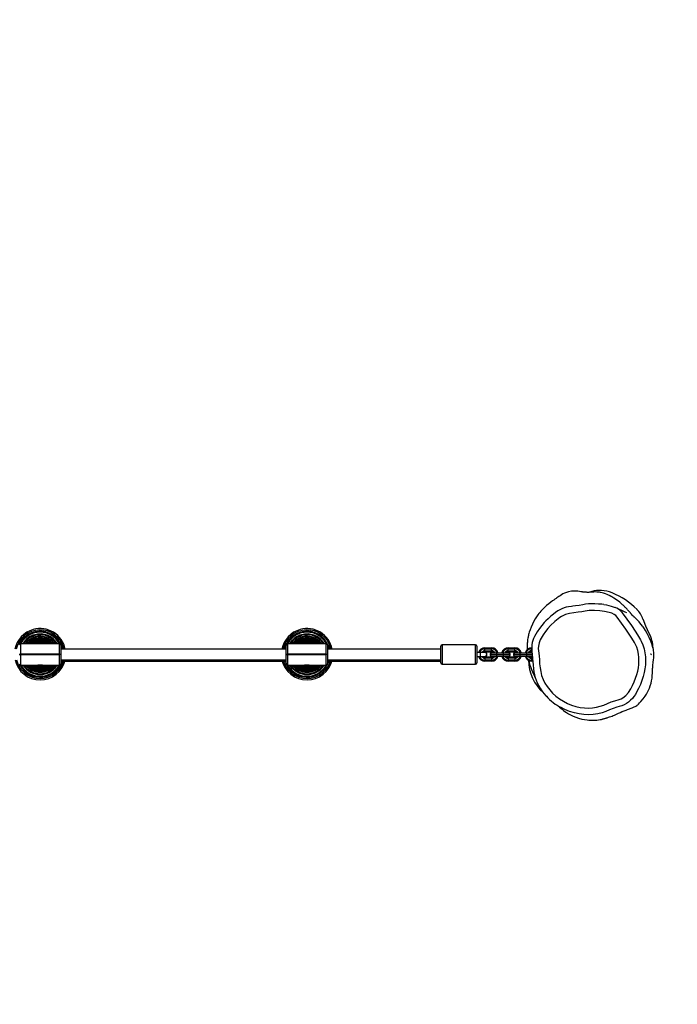
# Model space of a CAD drawing. Units: millimetres. Extents: x -155 to 807, y 190 to 763.
# Drawn here: x 377 to 475, y 297 to 445 of the extents above; entities that cross this region are included whole.
import ezdxf

# ---------------------------------------------------------------- set-up
doc = ezdxf.new("R2010")
doc.units = ezdxf.units.MM
doc.header["$MEASUREMENT"] = 0
doc.layers.add('VP-DIM', color=7, linetype='Continuous')
doc.layers.add('VP-HIC', color=6, linetype='Continuous')
doc.layers.add('VP-EQ', color=7, linetype='Continuous', true_color=0x8a3492)
doc.styles.get("Standard").update_dxf_attribs({"font": 'arial.ttf'})
doc.dimstyles.get("Standard").update_dxf_attribs({"dimtxt": 14, "dimasz": 20, "dimexe": 20, "dimexo": 50, "dimgap": 20, "dimtad": 0, "dimdec": 0, "dimzin": 0, "dimdsep": 46, "dimtxsty": 'Standard', "dimcen": -0.09, "dimadec": 0, "dimazin": 0, "dimtfac": 1, "dimtdec": 4, "dimtofl": 0, "dimtmove": 0, "dimatfit": 3, "dimfxl": 70, "dimfxlon": 1, "dimtolj": 1, "dimtzin": 0, "dimarcsym": 0})

# ---------------------------------------------------------------- blocks, each defined once
blk = doc.blocks.new('*D125')
at = {"layer": 'Defpoints', "color": 0}
for p in [(471.98, 599.17), (287.97, 350.79), (471.98, 349.61)]:
    blk.add_point(p, dxfattribs=at)
at = {"layer": 'VP-DIM', "color": 0, "lineweight": -2}
for p, q in [((287.97, 529.17), (287.97, 619.17)), ((471.98, 529.17), (471.98, 619.17)), ((307.97, 599.17), (345.21, 599.17)), ((451.98, 599.17), (414.74, 599.17))]:
    blk.add_line(p, q, dxfattribs=at)
at = {"layer": 'VP-DIM', "color": 0}
for points in [[(307.97, 602.5), (307.97, 595.84), (287.97, 599.17)], [(451.98, 595.84), (451.98, 602.5), (471.98, 599.17)]]:
    blk.add_solid(points, dxfattribs=at)
at = {"layer": 'VP-DIM', "color": 0, "insert": (379.98, 599.17), "char_height": 14, "attachment_point": 5}
blk.add_mtext('\\A1;190', dxfattribs=at)
blk = doc.blocks.new('*D126')
at = {"layer": 'Defpoints', "color": 0}
for p in [(463.81, 359.24), (726.87, 359.24), (462.82, 339.78)]:
    blk.add_point(p, dxfattribs=at)
at = {"layer": 'VP-DIM', "color": 0, "lineweight": -2}
for p, q in [((726.87, 359.24), (726.87, 399.24)), ((726.87, 379.24), (726.87, 399.24)), ((656.87, 359.24), (746.87, 359.24)), ((656.87, 339.78), (746.87, 339.78)), ((726.87, 319.78), (726.87, 299.78))]:
    blk.add_line(p, q, dxfattribs=at)
at = {"layer": 'VP-DIM', "color": 0}
for points in [[(723.54, 379.24), (730.2, 379.24), (726.87, 359.24)], [(730.2, 319.78), (723.54, 319.78), (726.87, 339.78)]]:
    blk.add_solid(points, dxfattribs=at)
at = {"layer": 'VP-DIM', "color": 0, "insert": (726.87, 429.35), "char_height": 14, "attachment_point": 5, "rotation": 90}
blk.add_mtext('\\A1;20', dxfattribs=at)
blk = doc.blocks.new('*D132')
at = {"layer": 'Defpoints', "color": 0}
for p in [(134.98, 647.41), (134.98, 349.51), (624.98, 349.51)]:
    blk.add_point(p, dxfattribs=at)
at = {"layer": 'VP-DIM', "color": 0, "lineweight": -2}
for p, q in [((134.98, 577.41), (134.98, 667.41)), ((624.98, 577.41), (624.98, 667.41)), ((154.98, 647.41), (344.28, 647.41)), ((604.98, 647.41), (415.68, 647.41))]:
    blk.add_line(p, q, dxfattribs=at)
at = {"layer": 'VP-DIM', "color": 0}
for points in [[(154.98, 650.74), (154.98, 644.08), (134.98, 647.41)], [(604.98, 644.08), (604.98, 650.74), (624.98, 647.41)]]:
    blk.add_solid(points, dxfattribs=at)
at = {"layer": 'VP-DIM', "color": 0, "insert": (379.98, 647.41), "char_height": 14, "attachment_point": 5}
blk.add_mtext('\\A1;490', dxfattribs=at)
blk = doc.blocks.new('*D133')
at = {"layer": 'Defpoints', "color": 0}
for p in [(379.98, 509.51), (379.98, 189.51), (786.88, 189.51)]:
    blk.add_point(p, dxfattribs=at)
at = {"layer": 'VP-DIM', "color": 0, "lineweight": -2}
for p, q in [((716.88, 509.51), (806.88, 509.51)), ((786.88, 489.51), (786.88, 384.92)), ((786.88, 209.51), (786.88, 314.1)), ((716.88, 189.51), (806.88, 189.51))]:
    blk.add_line(p, q, dxfattribs=at)
at = {"layer": 'VP-DIM', "color": 0}
for points in [[(790.21, 489.51), (783.54, 489.51), (786.88, 509.51)], [(783.54, 209.51), (790.21, 209.51), (786.88, 189.51)]]:
    blk.add_solid(points, dxfattribs=at)
at = {"layer": 'VP-DIM', "color": 0, "insert": (786.88, 349.51), "char_height": 14, "attachment_point": 5, "rotation": 90}
blk.add_mtext('\\A1;320', dxfattribs=at)
blk = doc.blocks.new('RB1955_')
at = {"color": 0, "linetype": 'Continuous', "lineweight": 25}
for p, q in [((540.4, 243.96), (539.93, 243.83)), ((454.8, 236.19), (454.8, 234.56)), ((454.8, 236.19), (460.6, 236.19)), ((460.6, 234.56), (460.6, 236.19)), ((494.8, 236.19), (494.8, 234.56)), ((494.8, 236.19), (500.6, 236.19)), ((500.6, 234.56), (500.6, 236.19)), ((454.6, 234.56), (454.8, 234.56)), ((454.6, 234.56), (454.8, 234.56)), ((454.6, 234.52), (454.8, 234.52)), ((454.8, 234.56), (454.8, 234.52)), ((460.6, 234.56), (454.8, 234.56)), ((460.6, 234.56), (454.8, 234.56)), ((454.8, 234.52), (460.6, 234.52)), ((454.8, 234.52), (454.8, 232.89)), ((460.6, 234.52), (460.6, 234.56)), ((460.6, 234.56), (460.8, 234.56)), ((460.6, 234.56), (460.8, 234.56)), ((460.6, 232.89), (460.6, 234.52)), ((460.8, 234.52), (460.6, 234.52)), ((460.8, 235.99), (460.8, 234.56)), ((460.8, 235.74), (460.9, 235.45)), ((494.6, 235.32), (460.8, 235.32)), ((460.8, 234.56), (460.8, 234.52)), ((460.8, 234.52), (460.8, 233.09)), ((460.9, 235.45), (460.93, 235.32)), ((460.97, 235.47), (461, 235.32)), ((460.99, 235.47), (461.03, 235.32)), ((461.05, 235.49), (461.09, 235.32)), ((461.24, 235.54), (461.29, 235.32)), ((494.6, 234.56), (494.6, 235.99)), ((494.6, 234.52), (494.6, 234.56)), ((494.6, 234.56), (494.8, 234.56)), ((494.6, 234.56), (494.8, 234.56)), ((494.6, 234.52), (494.8, 234.52)), ((494.6, 233.09), (494.6, 234.52)), ((494.8, 234.56), (494.8, 234.52)), ((500.6, 234.56), (494.8, 234.56)), ((500.6, 234.56), (494.8, 234.56)), ((494.8, 234.52), (494.8, 232.89)), ((494.8, 234.52), (500.6, 234.52)), ((500.6, 234.52), (500.6, 234.56)), ((500.6, 234.56), (500.8, 234.56)), ((500.6, 234.56), (500.8, 234.56)), ((500.6, 232.89), (500.6, 234.52)), ((500.8, 234.52), (500.6, 234.52)), ((500.8, 235.99), (500.8, 234.56)), ((500.8, 235.74), (500.9, 235.45)), ((517.77, 235.32), (500.8, 235.32)), ((500.8, 234.56), (500.8, 234.52)), ((500.8, 234.52), (500.8, 233.09)), ((500.9, 235.45), (500.93, 235.32)), ((500.97, 235.47), (501, 235.32)), ((500.99, 235.47), (501.03, 235.32)), ((501.05, 235.49), (501.09, 235.32)), ((501.24, 235.54), (501.29, 235.32)), ((517.77, 234.52), (517.77, 235.77)), ((517.77, 233.27), (517.77, 234.52)), ((522.97, 235.97), (517.97, 235.97)), ((517.97, 235.97), (517.97, 234.52)), ((517.97, 234.52), (517.97, 233.07)), ((522.97, 234.52), (522.97, 235.97)), ((522.97, 233.07), (522.97, 234.52)), ((523.17, 235.77), (523.17, 234.52)), ((523.67, 234.82), (523.17, 234.82)), ((523.17, 234.52), (523.17, 233.27)), ((524.37, 234.82), (523.67, 234.82)), ((523.67, 234.82), (523.67, 234.22)), ((524.37, 235.37), (524.37, 235.52)), ((524.37, 235.52), (525.37, 235.52)), ((524.37, 235.07), (524.37, 235.37)), ((524.37, 235.37), (525.37, 235.37)), ((524.37, 235.07), (525.37, 235.07)), ((524.37, 234.92), (524.37, 235.07)), ((524.37, 234.92), (525.37, 234.92)), ((525.17, 234.52), (526.17, 234.52)), ((525.32, 234.78), (526.17, 234.78)), ((525.37, 235.37), (525.37, 235.52)), ((525.37, 235.07), (525.37, 235.37)), ((525.37, 234.92), (525.37, 235.07)), ((526.17, 234.52), (526.17, 234.78)), ((526.17, 234.78), (527.17, 234.78)), ((526.17, 234.26), (526.17, 234.52)), ((526.17, 234.52), (527.17, 234.52)), ((527.17, 234.52), (527.17, 234.78)), ((527.17, 234.78), (528.02, 234.78)), ((527.17, 234.26), (527.17, 234.52)), ((527.17, 234.52), (528.17, 234.52)), ((527.87, 235.37), (527.87, 235.52)), ((527.87, 235.52), (528.87, 235.52)), ((527.87, 235.07), (527.87, 235.37)), ((527.87, 235.37), (528.87, 235.37)), ((527.87, 234.92), (527.87, 235.07)), ((527.87, 235.07), (528.87, 235.07)), ((527.87, 234.92), (528.87, 234.92)), ((528.67, 234.52), (529.67, 234.52)), ((528.82, 234.78), (529.67, 234.78)), ((528.87, 235.37), (528.87, 235.52)), ((528.87, 235.07), (528.87, 235.37)), ((528.87, 234.92), (528.87, 235.07)), ((529.67, 234.52), (529.67, 234.78)), ((529.67, 234.78), (530.67, 234.78)), ((529.67, 234.52), (530.67, 234.52)), ((529.67, 234.26), (529.67, 234.52)), ((530.67, 234.52), (530.67, 234.78)), ((530.67, 234.78), (531.44, 234.78)), ((530.67, 234.26), (530.67, 234.52)), ((530.67, 234.52), (531.47, 234.52)), ((531.37, 235.37), (531.37, 235.52)), ((531.37, 235.52), (531.39, 235.52)), ((531.37, 235.07), (531.37, 235.37)), ((531.37, 235.37), (531.39, 235.37)), ((531.37, 235.07), (531.41, 235.07)), ((531.37, 234.92), (531.37, 235.07)), ((531.37, 234.92), (531.42, 234.92)), ((549.26, 234.61), (549.27, 234.6)), ((549.26, 234.6), (549.27, 234.59)), ((549.27, 234.59), (549.27, 234.6)), ((549.37, 234.52), (549.27, 234.59)), ((549.28, 234.46), (549.37, 234.52)), ((460.8, 233.72), (494.6, 233.72)), ((461.41, 233.5), (494.04, 233.5)), ((500.8, 233.72), (517.77, 233.72)), ((501.41, 233.5), (517.77, 233.5)), ((517.97, 233.07), (522.97, 233.07)), ((523.17, 234.22), (523.67, 234.22)), ((523.67, 234.22), (524.37, 234.22)), ((524.37, 234.12), (524.37, 233.97)), ((525.37, 234.12), (524.37, 234.12)), ((525.37, 233.97), (524.37, 233.97)), ((524.37, 233.97), (524.37, 233.67)), ((525.37, 233.67), (524.37, 233.67)), ((524.37, 233.67), (524.37, 233.52)), ((525.37, 233.52), (524.37, 233.52)), ((525.32, 234.26), (526.17, 234.26)), ((525.37, 234.12), (525.37, 233.97)), ((525.37, 233.97), (525.37, 233.67)), ((525.37, 233.67), (525.37, 233.52)), ((526.17, 234.26), (527.17, 234.26)), ((527.17, 234.26), (528.02, 234.26)), ((527.87, 234.12), (527.87, 233.97)), ((528.87, 234.12), (527.87, 234.12)), ((528.87, 233.97), (527.87, 233.97)), ((527.87, 233.97), (527.87, 233.67)), ((528.87, 233.67), (527.87, 233.67)), ((527.87, 233.67), (527.87, 233.52)), ((528.87, 233.52), (527.87, 233.52)), ((528.82, 234.26), (529.67, 234.26)), ((528.87, 234.12), (528.87, 233.97)), ((528.87, 233.97), (528.87, 233.67)), ((528.87, 233.67), (528.87, 233.52)), ((529.67, 234.26), (530.67, 234.26)), ((530.67, 234.26), (531.52, 234.26)), ((531.37, 234.12), (531.37, 233.97)), ((531.5, 234.12), (531.37, 234.12)), ((531.51, 233.97), (531.37, 233.97)), ((531.37, 233.97), (531.37, 233.67)), ((531.54, 233.67), (531.37, 233.67)), ((531.37, 233.67), (531.37, 233.52)), ((531.55, 233.52), (531.37, 233.52)), ((457.35, 232.89), (454.8, 232.89)), ((457.68, 232.89), (457.72, 232.89)), ((460.6, 232.89), (458.05, 232.89)), ((497.35, 232.89), (494.8, 232.89)), ((497.68, 232.89), (497.72, 232.89)), ((500.6, 232.89), (498.05, 232.89))]:
    blk.add_line(p, q, dxfattribs=at)
at = {"color": 0, "linetype": 'Continuous', "lineweight": 25, "flags": 128}
for points in [[(536.92, 243.92), (536.61, 243.82), (536.32, 243.71), (536.06, 243.59), (535.84, 243.46), (535.64, 243.33), (535.46, 243.21), (535.31, 243.1), (535.18, 243.01), (535.07, 242.93), (534.94, 242.85), (534.85, 242.79), (534.7, 242.68), (534.5, 242.54), (534.25, 242.36), (533.94, 242.13), (533.62, 241.87), (533.35, 241.63), (533.14, 241.42), (532.94, 241.21), (532.77, 241.02), (532.61, 240.83), (532.47, 240.64), (532.32, 240.45), (532.12, 240.16), (531.91, 239.84), (531.72, 239.5), (531.49, 239.05), (531.3, 238.63), (531.15, 238.24), (531.03, 237.89), (530.98, 237.69), (530.93, 237.52), (530.89, 237.37), (530.86, 237.23), (530.84, 237.1), (530.81, 236.95), (530.78, 236.77), (530.76, 236.59), (530.74, 236.39), (530.73, 236.23), (530.72, 236.1), (530.71, 236), (530.71, 235.9), (530.71, 235.79), (530.71, 235.57), (530.71, 235.34), (530.72, 235.27)], [(535.37, 226.8), (535.4, 226.77), (535.58, 226.62), (535.76, 226.46), (535.95, 226.31), (536.15, 226.14), (536.37, 225.98), (536.62, 225.81), (536.92, 225.62), (537.29, 225.43), (537.63, 225.26), (538.01, 225.11), (538.43, 224.97), (538.89, 224.85), (539.33, 224.76), (539.69, 224.71), (539.98, 224.69), (540.26, 224.67), (540.55, 224.67), (540.82, 224.68), (541.15, 224.7), (541.43, 224.73), (541.66, 224.76), (541.84, 224.8), (541.94, 224.82), (542.01, 224.85), (542.08, 224.87), (542.16, 224.89), (542.24, 224.91), (542.31, 224.93), (542.38, 224.95), (542.45, 224.97), (542.49, 224.99), (542.53, 225), (542.57, 225.01), (542.62, 225.02), (542.66, 225.03), (542.71, 225.05), (542.8, 225.08), (542.9, 225.11), (543.07, 225.16), (543.25, 225.22), (543.43, 225.29), (543.62, 225.37), (543.8, 225.45), (544.01, 225.55), (544.21, 225.63), (544.39, 225.71), (544.55, 225.78), (544.69, 225.85), (544.76, 225.87), (544.79, 225.89), (544.82, 225.9), (544.84, 225.91), (544.87, 225.92), (544.92, 225.94), (544.97, 225.96), (545.01, 225.98), (545.12, 226.03), (545.25, 226.08), (545.4, 226.14), (545.56, 226.2), (545.73, 226.27), (545.92, 226.34), (546.04, 226.39), (546.17, 226.43), (546.31, 226.48), (546.44, 226.53), (546.56, 226.57), (546.77, 226.67), (546.88, 226.72), (547, 226.79), (547.15, 226.89), (547.21, 226.94), (547.29, 227), (547.39, 227.1), (547.57, 227.27), (547.75, 227.46), (548.09, 227.87), (548.24, 228.07), (548.38, 228.27), (548.49, 228.45), (548.59, 228.6), (548.75, 228.89), (548.9, 229.18), (549.04, 229.49), (549.17, 229.84), (549.28, 230.21), (549.37, 230.6), (549.43, 230.99), (549.47, 231.37), (549.48, 231.74), (549.5, 232.09), (549.51, 232.25), (549.52, 232.41), (549.53, 232.56), (549.54, 232.7), (549.55, 232.86), (549.57, 233.02), (549.59, 233.2), (549.61, 233.39), (549.65, 233.71), (549.7, 234.03), (549.72, 234.28), (549.72, 234.5), (549.71, 234.7), (549.7, 234.89), (549.67, 235.09), (549.63, 235.3), (549.61, 235.41), (549.57, 235.53), (549.44, 235.99), (549.24, 236.53), (549, 237.09), (548.71, 237.66), (548.43, 238.13), (548.3, 238.34), (548.18, 238.51), (548.08, 238.65), (547.99, 238.78), (547.81, 239.02), (547.6, 239.27), (547.5, 239.39), (547.41, 239.49), (547.24, 239.68), (547.16, 239.76), (547.07, 239.85), (546.99, 239.92), (546.93, 239.98), (546.86, 240.04), (546.82, 240.08), (546.8, 240.1), (546.78, 240.11), (546.76, 240.13), (546.73, 240.16), (546.7, 240.19), (546.66, 240.22), (546.63, 240.25), (546.55, 240.33), (546.46, 240.43), (546.36, 240.54), (546.32, 240.59), (546.27, 240.64), (546.22, 240.69), (546.18, 240.75), (546.13, 240.8), (546.09, 240.85), (546.05, 240.9), (546.01, 240.95), (545.96, 240.99), (545.92, 241.04), (545.87, 241.1), (545.81, 241.16), (545.75, 241.23), (545.7, 241.29), (545.64, 241.35), (545.59, 241.41), (545.53, 241.47), (545.48, 241.52), (545.42, 241.58), (545.36, 241.64), (545.31, 241.69), (545.26, 241.74), (545.19, 241.81), (545.1, 241.89), (545, 241.98), (544.8, 242.16), (544.59, 242.34), (544.38, 242.5), (544.17, 242.66), (543.96, 242.81), (543.7, 242.98), (543.41, 243.16), (543.36, 243.19), (543.31, 243.22), (543.26, 243.24), (543.21, 243.27), (543.16, 243.3), (543.11, 243.32), (543.03, 243.36), (542.89, 243.42), (542.69, 243.51), (542.44, 243.61), (542.18, 243.69), (541.94, 243.76), (541.73, 243.81), (541.56, 243.84), (541.35, 243.87), (541.16, 243.88), (540.98, 243.89), (540.71, 243.88), (540.48, 243.86), (540.32, 243.85), (540.24, 243.85), (540.15, 243.84), (540.06, 243.84), (539.98, 243.83), (539.89, 243.83), (539.8, 243.83), (539.7, 243.83), (539.6, 243.84), (539.48, 243.84), (539.36, 243.85), (539.25, 243.87), (539.16, 243.87), (539.08, 243.88), (539, 243.89), (538.9, 243.91), (538.75, 243.93), (538.55, 243.95), (538.31, 243.99), (538.03, 244.02), (537.71, 244.02), (537.34, 243.99), (536.92, 243.92)], [(542.23, 242), (541.9, 242.04), (541.41, 242.08), (540.85, 242.1), (540.34, 242.11), (539.89, 242.09), (539.47, 242.04), (539.07, 241.98), (538.51, 241.88), (537.96, 241.8), (537.56, 241.75)], [(542.23, 241.99), (542.58, 241.94), (543.28, 241.78), (543.9, 241.56), (543.9, 241.56), (543.9, 241.56)], [(535.59, 240.04), (534.88, 239.47), (534.22, 238.84), (533.83, 238.41), (533.46, 237.95), (533.11, 237.47), (532.8, 236.96), (532.66, 236.71), (532.49, 236.27), (532.4, 235.79), (532.38, 235.43), (532.41, 235.06), (532.49, 234.32), (532.54, 233.73), (532.58, 233.14), (532.65, 232.54), (532.74, 231.95), (532.88, 231.35), (533.1, 230.77), (533.38, 230.23), (533.71, 229.71), (534.09, 229.21), (534.51, 228.74), (535.01, 228.28), (535.55, 227.87), (536.14, 227.51), (536.77, 227.2), (537.38, 226.95), (538, 226.75), (538.66, 226.6), (539.32, 226.51), (539.9, 226.48), (540.49, 226.51), (541.09, 226.61), (541.68, 226.76), (542.23, 226.95), (542.77, 227.18), (543.31, 227.41), (543.87, 227.6), (544.48, 227.76), (544.79, 227.87), (545.07, 228.02), (545.52, 228.38), (545.92, 228.84), (546.25, 229.36), (546.52, 229.88), (546.76, 230.41), (546.97, 230.96), (547.15, 231.52), (547.28, 232.01), (547.38, 232.51), (547.44, 233.03), (547.46, 233.55), (547.44, 234.07), (547.38, 234.58), (547.28, 235.1), (547.13, 235.6), (546.8, 236.31), (546.38, 236.98), (545.5, 238.3), (544.87, 239.23), (544.19, 240.13), (544, 240.35), (543.76, 240.53), (543.4, 240.69), (543.01, 240.82), (542.32, 240.98), (541.61, 241.06), (540.8, 241.1), (539.99, 241.09), (539.43, 241.03), (538.89, 240.93), (538.34, 240.84), (537.7, 240.76), (537.06, 240.68), (536.44, 240.5), (535.84, 240.2), (535.59, 240.04)], [(537.56, 241.75), (537.35, 241.73), (536.93, 241.67), (536.58, 241.59), (536.26, 241.5), (535.93, 241.37), (535.61, 241.22), (535.3, 241.04), (534.97, 240.82), (534.64, 240.57), (534.28, 240.27), (533.84, 239.87), (533.5, 239.54)], [(544.85, 240.9), (544.85, 240.9), (544.96, 240.76), (545.67, 239.83), (546.34, 238.85), (546.88, 238.04)], [(533.5, 239.54), (533.27, 239.29), (532.89, 238.85), (532.54, 238.39), (532.21, 237.92), (531.99, 237.57), (531.81, 237.24), (531.66, 236.92), (531.56, 236.62), (531.47, 236.31), (531.42, 235.99), (531.39, 235.65), (531.39, 235.3), (531.42, 234.94), (531.45, 234.61), (531.53, 233.85), (531.59, 232.95), (531.64, 232.39), (531.72, 231.91), (531.81, 231.47), (531.92, 231.06), (532.05, 230.68), (532.22, 230.28), (532.4, 229.92), (532.65, 229.49), (532.92, 229.08), (533.23, 228.68), (533.56, 228.29), (533.59, 228.26)], [(549.01, 237.68), (548.51, 238.74), (548.08, 239.83)], [(546.88, 238.04), (547.27, 237.45), (547.71, 236.72), (547.8, 236.54)], [(457.23, 236.32), (456.99, 236.24), (456.9, 236.19)], [(497.23, 236.32), (496.99, 236.24), (496.9, 236.19)], [(547.8, 236.54), (548.07, 235.95), (548.24, 235.38), (548.36, 234.79), (548.44, 234.17), (548.46, 233.55), (548.44, 232.97), (548.37, 232.39), (548.26, 231.81), (548.11, 231.24), (547.92, 230.63), (547.69, 230.04), (547.42, 229.45), (547.12, 228.88), (546.93, 228.55), (546.72, 228.24), (546.48, 227.94), (546.21, 227.66), (545.92, 227.4), (545.6, 227.18), (545.27, 226.99), (544.91, 226.84), (544.71, 226.79)], [(460.8, 235.97), (460.88, 235.8), (460.99, 235.47)], [(460.8, 235.93), (460.86, 235.8), (460.97, 235.47)], [(494.44, 235.32), (494.5, 235.54), (494.6, 235.83)], [(494.51, 235.32), (494.53, 235.39), (494.6, 235.63)], [(500.8, 235.97), (500.88, 235.8), (500.99, 235.47)], [(500.8, 235.93), (500.86, 235.8), (500.97, 235.47)], [(525.32, 234.78), (525.22, 234.61), (525.17, 234.52)], [(525.17, 234.52), (525.27, 234.34), (525.32, 234.26)], [(528.17, 234.52), (528.12, 234.61), (528.02, 234.78)], [(528.02, 234.26), (528.06, 234.34), (528.17, 234.52)], [(528.82, 234.78), (528.72, 234.61), (528.67, 234.52)], [(528.67, 234.52), (528.77, 234.34), (528.82, 234.26)], [(460.91, 233.72), (460.81, 233.41), (460.8, 233.39)], [(460.98, 233.72), (460.89, 233.42), (460.8, 233.2)], [(461.01, 233.72), (460.91, 233.41), (460.8, 233.15)], [(494.41, 233.72), (494.48, 233.48), (494.6, 233.17)], [(494.6, 233.24), (494.51, 233.49), (494.44, 233.72)], [(494.6, 233.3), (494.53, 233.49), (494.46, 233.72)], [(494.6, 233.5), (494.55, 233.68), (494.53, 233.72)], [(500.91, 233.72), (500.81, 233.41), (500.8, 233.39)], [(500.98, 233.72), (500.89, 233.42), (500.8, 233.2)], [(501.01, 233.72), (500.91, 233.41), (500.8, 233.15)], [(517.73, 233.72), (517.75, 233.57), (517.76, 233.5), (517.77, 233.5), (517.77, 233.5)], [(525.47, 234.21), (525.57, 234.23), (525.64, 234.26)], [(527.7, 234.26), (527.76, 234.23), (527.87, 234.21)], [(528.97, 234.21), (529.07, 234.23), (529.14, 234.26)], [(531.2, 234.26), (531.26, 234.23), (531.37, 234.21)], [(531.37, 234.21), (531.47, 234.23), (531.49, 234.24)], [(544.71, 226.79), (544.52, 226.73), (544.13, 226.63), (543.58, 226.44), (543.05, 226.21), (542.51, 225.99), (541.96, 225.8), (541.3, 225.64), (540.63, 225.52), (539.93, 225.48), (539.23, 225.51), (538.5, 225.61), (537.79, 225.78), (537.07, 226), (536.37, 226.28), (535.8, 226.56), (535.8, 226.56), (535.8, 226.56)]]:
    blk.add_lwpolyline(points, dxfattribs=at)
at = {"color": 0, "linetype": 'Continuous', "lineweight": 25}
for centre, radius, start, end in [((541.57, 240.08), 4.05, 86.2108, 106.7544), ((541.48, 238.73), 5.4, 68.467, 86.2115), ((539.56, 233.87), 10.62, 44.1496, 68.4702), ((543.04, 239.32), 2.4, 41.0327, 69.0291), ((523.87, 194.33), 51.3, 64.892, 66.9861), ((544.27, 238.45), 4.05, 20.0275, 44.1577), ((457.72, 234.56), 3.85, 105.5662, 168.6149), ((457.72, 234.56), 3.65, 15.5662, 167.982), ((457.72, 234.56), 3.45, 15.5662, 153.7235), ((457.72, 234.56), 3.42, 105.5662, 152.0111), ((457.72, 234.56), 3.39, 28.1675, 151.3835), ((457.72, 234.56), 3.37, 28.6664, 151.0896), ((457.72, 234.56), 3.3, 29.6231, 150.3769), ((457.72, 234.56), 3.04, 105.5662, 147.5579), ((457.72, 234.56), 3.01, 32.7414, 147.2586), ((457.72, 234.56), 3, 32.9526, 147.0474), ((457.72, 234.56), 2.92, 33.9184, 146.0816), ((457.72, 234.56), 3.85, 11.3851, 105.5662), ((457.72, 234.56), 3.42, 12.8466, 105.5662), ((457.72, 234.56), 3.04, 32.4421, 105.5662), ((497.72, 234.56), 3.85, 105.5662, 168.6149), ((497.72, 234.56), 3.65, 15.5662, 167.982), ((497.72, 234.56), 3.45, 15.5662, 153.7235), ((497.72, 234.56), 3.42, 105.5662, 152.0111), ((497.72, 234.56), 3.39, 28.1675, 151.3835), ((497.72, 234.56), 3.37, 28.6664, 151.0896), ((497.72, 234.56), 3.3, 29.6231, 150.3769), ((497.72, 234.56), 3.04, 105.5662, 147.5579), ((497.72, 234.56), 3.01, 32.7414, 147.2586), ((497.72, 234.56), 3, 32.9526, 147.0474), ((497.72, 234.56), 2.92, 33.9184, 146.0816), ((497.72, 234.56), 3.85, 11.3851, 105.5662), ((497.72, 234.56), 3.42, 12.8466, 105.5662), ((497.72, 234.56), 3.04, 32.4421, 105.5662), ((544.14, 235.23), 5.45, 2.927, 26.6443), ((454.8, 235.99), 0.2, 90, 180), ((457.72, 234.56), 2.71, 105.5662, 143.1003), ((457.72, 234.56), 2.69, 37.2184, 142.7816), ((457.72, 234.56), 2.68, 37.4573, 142.5427), ((457.72, 234.56), 2.6, 38.8256, 141.1744), ((457.72, 234.56), 2.44, 105.5662, 138.0305), ((457.72, 234.56), 2.42, 42.3072, 137.6928), ((457.72, 234.56), 2.41, 42.5802, 137.4198), ((457.72, 234.56), 2.32, 44.5216, 135.4784), ((457.72, 234.56), 2.2, 105.5662, 132.1894), ((457.72, 234.56), 2.19, 48.1675, 131.8325), ((457.72, 234.56), 2.18, 48.4848, 131.5152), ((457.72, 234.56), 2.09, 51.2852, 128.7148), ((457.72, 234.56), 2, 105.5662, 125.3182), ((457.72, 234.56), 1.99, 55.0624, 124.9376), ((457.72, 234.56), 1.98, 55.442, 124.558), ((457.72, 234.56), 1.89, 59.6734, 120.3266), ((457.72, 234.56), 1.82, 63.5598, 116.4402), ((457.72, 234.56), 1.81, 64.0484, 115.9516), ((457.72, 234.56), 2.71, 36.8997, 105.5662), ((457.72, 234.56), 2.44, 41.9695, 105.5662), ((457.72, 234.56), 2.2, 47.8106, 105.5662), ((457.72, 234.56), 1.72, 71.4355, 108.5645), ((457.72, 234.56), 2, 54.6818, 105.5662), ((457.72, 234.56), 1.83, 63.1348, 105.5662), ((457.72, 234.56), 1.69, 75.1854, 104.8146), ((457.72, 234.56), 1.68, 75.8038, 104.1962), ((457.72, 234.56), 1.68, 76.6724, 103.3276), ((460.6, 235.99), 0.2, 0, 90), ((497.72, 234.56), 3.45, 154.0921, 167.2779), ((494.8, 235.99), 0.2, 90, 180), ((497.72, 234.56), 2.71, 105.5662, 143.1003), ((497.72, 234.56), 2.69, 37.2184, 142.7816), ((497.72, 234.56), 2.68, 37.4573, 142.5427), ((497.72, 234.56), 2.6, 38.8256, 141.1744), ((497.72, 234.56), 2.44, 105.5662, 138.0305), ((497.72, 234.56), 2.42, 42.3072, 137.6928), ((497.72, 234.56), 2.41, 42.5802, 137.4198), ((497.72, 234.56), 2.32, 44.5216, 135.4784), ((497.72, 234.56), 2.2, 105.5662, 132.1894), ((497.72, 234.56), 2.19, 48.1675, 131.8325), ((497.72, 234.56), 2.18, 48.4848, 131.5152), ((497.72, 234.56), 2.09, 51.2852, 128.7148), ((497.72, 234.56), 2, 105.5662, 125.3182), ((497.72, 234.56), 1.99, 55.0624, 124.9376), ((497.72, 234.56), 1.98, 55.442, 124.558), ((497.72, 234.56), 1.89, 59.6734, 120.3266), ((497.72, 234.56), 1.82, 63.5598, 116.4402), ((497.72, 234.56), 1.81, 64.0484, 115.9516), ((497.72, 234.56), 2.71, 36.8997, 105.5662), ((497.72, 234.56), 2.44, 41.9695, 105.5662), ((497.72, 234.56), 2.2, 47.8106, 105.5662), ((497.72, 234.56), 1.72, 71.4355, 108.5645), ((497.72, 234.56), 2, 54.6818, 105.5662), ((497.72, 234.56), 1.83, 63.1348, 105.5662), ((497.72, 234.56), 1.69, 75.1854, 104.8146), ((497.72, 234.56), 1.68, 75.8038, 104.1962), ((497.72, 234.56), 1.68, 76.6724, 103.3276), ((500.6, 235.99), 0.2, 0, 90), ((497.72, 234.56), 3.42, 155.8915, 167.1534), ((497.72, 234.56), 3.39, 157.065, 167.0363), ((517.97, 235.77), 0.2, 90, 180), ((522.97, 235.77), 0.2, 0, 90), ((524.37, 234.52), 1, 90, 162.5424), ((524.37, 234.52), 0.85, 90, 159.3327), ((524.37, 234.52), 0.55, 90, 146.9443), ((524.37, 234.52), 0.4, 90, 131.4096), ((524.37, 234.52), 0.315, 0, 107.7528), ((524.37, 234.52), 0.315, 252.2472, 0), ((524.37, 234.52), 0.3, 314.7586, 90.0445), ((525.47, 234.52), 0.31, 56.9389, 270), ((525.37, 234.52), 1, 15.0586, 90), ((525.37, 234.52), 0.85, 17.7976, 90), ((525.37, 234.52), 0.55, 28.1887, 90), ((525.37, 234.52), 0.4, 40.5054, 90), ((527.87, 234.52), 1, 90, 164.9414), ((527.87, 234.52), 0.85, 90, 162.2024), ((527.87, 234.52), 0.55, 90, 151.8113), ((527.87, 234.52), 0.4, 90, 139.4946), ((527.87, 234.52), 0.31, 270, 123.0611), ((528.97, 234.52), 0.31, 56.9389, 270), ((528.87, 234.52), 1, 15.0586, 90), ((528.87, 234.52), 0.85, 17.7976, 90), ((528.87, 234.52), 0.55, 28.1887, 90), ((528.87, 234.52), 0.4, 40.5054, 90), ((531.37, 234.52), 1, 90, 164.9414), ((531.37, 234.52), 0.85, 90, 162.2024), ((531.37, 234.52), 0.55, 90, 151.8113), ((531.37, 234.52), 0.4, 90, 139.4946), ((531.37, 234.52), 0.31, 78.5976, 123.0611), ((457.72, 234.56), 3.85, 192.6023, 347.3977), ((457.72, 234.56), 3.65, 193.3051, 346.6949), ((454.8, 233.09), 0.2, 180, 270), ((457.72, 234.56), 3.45, 208.1393, 345.9125), ((460.6, 233.09), 0.2, 270, 0), ((457.72, 234.56), 3.42, 334.2822, 345.774), ((497.72, 234.56), 3.85, 192.6023, 347.3977), ((497.72, 234.56), 3.65, 193.3051, 346.6949), ((497.72, 234.56), 3.45, 194.0875, 205.3043), ((494.8, 233.09), 0.2, 180, 270), ((497.72, 234.56), 3.45, 208.1393, 345.9125), ((500.6, 233.09), 0.2, 270, 0), ((497.72, 234.56), 3.42, 334.2822, 345.774), ((517.97, 233.27), 0.2, 180, 270), ((522.97, 233.27), 0.2, 270, 0), ((524.37, 234.52), 1, 197.4576, 270), ((524.37, 234.52), 0.85, 200.6673, 270), ((524.37, 234.52), 0.55, 213.0557, 270), ((524.37, 234.52), 0.4, 228.5904, 270), ((524.38, 234.5), 0.276, 266.884, 315.8956), ((525.37, 234.52), 1, 270, 344.9414), ((525.37, 234.52), 0.85, 270, 342.2024), ((525.37, 234.52), 0.55, 270, 331.8113), ((525.37, 234.52), 0.4, 270, 319.4946), ((527.87, 234.52), 1, 195.0586, 270), ((527.87, 234.52), 0.85, 197.7976, 270), ((527.87, 234.52), 0.55, 208.1887, 270), ((527.87, 234.52), 0.4, 220.5054, 270), ((528.87, 234.52), 0.55, 270, 331.8113), ((528.87, 234.52), 0.4, 270, 319.4946), ((528.87, 234.52), 1, 270, 344.9414), ((528.87, 234.52), 0.85, 270, 342.2024), ((531.37, 234.52), 1, 195.0586, 270), ((531.37, 234.52), 0.85, 197.7976, 270), ((531.37, 234.52), 0.55, 208.1887, 270), ((537.53, 233.76), 6.63, 180.9482, 228.3481), ((541.67, 236.14), 11.01, 193.1804, 208.209), ((531.37, 234.52), 0.4, 220.5054, 270), ((457.72, 234.56), 3.42, 209.0085, 331.6368), ((457.72, 234.56), 3.39, 209.4937, 330.7576), ((457.72, 234.56), 3.37, 209.7282, 330.3836), ((457.72, 234.56), 3.3, 210.4258, 329.5742), ((457.72, 234.56), 3.04, 213.3404, 326.6596), ((457.72, 234.56), 3.01, 213.6501, 326.3499), ((457.72, 234.56), 3, 213.8688, 326.1312), ((457.72, 234.56), 2.92, 214.8692, 325.1308), ((457.72, 234.56), 2.71, 217.9628, 322.0372), ((457.72, 234.56), 2.69, 218.2941, 321.7059), ((457.72, 234.56), 2.68, 218.5424, 321.4576), ((457.72, 234.56), 2.6, 219.9663, 320.0337), ((457.72, 234.56), 2.44, 223.2471, 316.7529), ((457.72, 234.56), 2.42, 223.6003, 316.3997), ((457.72, 234.56), 2.41, 223.886, 316.114), ((457.72, 234.56), 2.32, 225.9213, 314.0787), ((457.72, 234.56), 2.2, 229.3859, 310.6141), ((457.72, 234.56), 2.19, 229.7633, 310.2367), ((457.72, 234.56), 2.18, 230.099, 309.901), ((457.72, 234.56), 2.09, 233.0745, 306.9255), ((457.72, 234.56), 2, 236.7178, 303.2822), ((457.72, 234.56), 1.99, 237.1289, 302.8711), ((457.72, 234.56), 1.98, 237.5396, 302.4604), ((457.72, 234.56), 1.89, 242.1708, 297.8292), ((457.72, 234.56), 1.83, 246.0589, 293.9411), ((457.72, 234.56), 1.82, 246.545, 293.455), ((457.72, 234.56), 1.81, 247.1065, 292.8935), ((457.72, 234.56), 1.72, 256.2228, 283.7772), ((457.7, 231.02), 1.91, 79.4577, 100.5423), ((497.72, 234.56), 3.42, 209.0085, 331.6368), ((497.72, 234.56), 3.39, 209.4937, 330.7576), ((497.72, 234.56), 3.37, 209.7282, 330.3836), ((497.72, 234.56), 3.3, 210.4258, 329.5742), ((497.72, 234.56), 3.04, 213.3404, 326.6596), ((497.72, 234.56), 3.01, 213.6501, 326.3499), ((497.72, 234.56), 3, 213.8688, 326.1312), ((497.72, 234.56), 2.92, 214.8692, 325.1308), ((497.72, 234.56), 2.71, 217.9628, 322.0372), ((497.72, 234.56), 2.69, 218.2941, 321.7059), ((497.72, 234.56), 2.68, 218.5424, 321.4576), ((497.72, 234.56), 2.6, 219.9663, 320.0337), ((497.72, 234.56), 2.44, 223.2471, 316.7529), ((497.72, 234.56), 2.42, 223.6003, 316.3997), ((497.72, 234.56), 2.41, 223.886, 316.114), ((497.72, 234.56), 2.32, 225.9213, 314.0787), ((497.72, 234.56), 2.2, 229.3859, 310.6141), ((497.72, 234.56), 2.19, 229.7633, 310.2367), ((497.72, 234.56), 2.18, 230.099, 309.901), ((497.72, 234.56), 2.09, 233.0745, 306.9255), ((497.72, 234.56), 2, 236.7178, 303.2822), ((497.72, 234.56), 1.99, 237.1289, 302.8711), ((497.72, 234.56), 1.98, 237.5396, 302.4604), ((497.72, 234.56), 1.89, 242.1708, 297.8292), ((497.72, 234.56), 1.83, 246.0589, 293.9411), ((497.72, 234.56), 1.82, 246.545, 293.455), ((497.72, 234.56), 1.81, 247.1065, 292.8935), ((497.72, 234.56), 1.72, 256.2228, 283.7772), ((497.7, 231.02), 1.91, 79.4577, 100.5423), ((539.24, 233.28), 7.55, 221.6152, 242.8997)]:
    blk.add_arc(centre, radius, start, end, dxfattribs=at)
blk = doc.blocks.new('RB1955_2D')
at = {"layer": 'VP-EQ', "color": 0}
blk.add_lwpolyline([(474.98, 189.51), (284.98, 189.51, -0.414214), (134.98, 339.51), (134.98, 359.51, -0.414214), (284.98, 509.51), (474.98, 509.51, -0.414214), (624.98, 359.51), (624.98, 339.51, -0.414214)], format="xyb", close=True, dxfattribs=at)
blk.add_blockref('RB1955_', (-77.74, 115.11), dxfattribs=at)

msp = doc.modelspace()

# ---------------------------------------------------------------- linework, layer by layer
at = {"layer": 'VP-HIC', "color": 6}
msp.add_lwpolyline([(474.98, 189.51), (284.98, 189.51, -0.414214), (134.98, 339.51), (134.98, 359.51, -0.414214), (284.98, 509.51), (474.98, 509.51, -0.414214), (624.98, 359.51), (624.98, 339.51, -0.414214)], format="xyb", close=True, dxfattribs=at)

# ---------------------------------------------------------------- block references
at = {"layer": 'VP-EQ', "color": 0}
msp.add_blockref('RB1955_2D', (0, 0), dxfattribs=at)

# ---------------------------------------------------------------- dimensions: what is measured, and where the dimension line sits
at = {"layer": 'VP-DIM', "color": 0}
dim = msp.add_linear_dim(base=(134.98, 647.41), p1=(624.98, 349.51), p2=(134.98, 349.51), dimstyle='Standard', dxfattribs=at)
dim.commit()
dim.dimension.update_dxf_attribs({"geometry": '*D132', "text_midpoint": (379.98, 647.41)})
dim = msp.add_linear_dim(base=(471.98, 599.17), p1=(287.97, 350.79), p2=(471.98, 349.61), text='190', dimstyle='Standard', dxfattribs=at)
dim.commit()
dim.dimension.update_dxf_attribs({"geometry": '*D125', "text_midpoint": (379.98, 599.17)})
dim = msp.add_linear_dim(base=(786.88, 189.51), p1=(379.98, 509.51), p2=(379.98, 189.51), angle=90, dimstyle='Standard', dxfattribs=at)
dim.commit()
dim.dimension.update_dxf_attribs({"geometry": '*D133', "text_midpoint": (786.88, 349.51)})
dim = msp.add_linear_dim(base=(726.87, 359.24), p1=(462.82, 339.78), p2=(463.81, 359.24), angle=90, text='20', dimstyle='Standard', dxfattribs=at)
dim.commit()
dim.dimension.update_dxf_attribs({"geometry": '*D126', "text_midpoint": (726.87, 429.35), "dimtype": 160})

doc.saveas('drawing.dxf')
